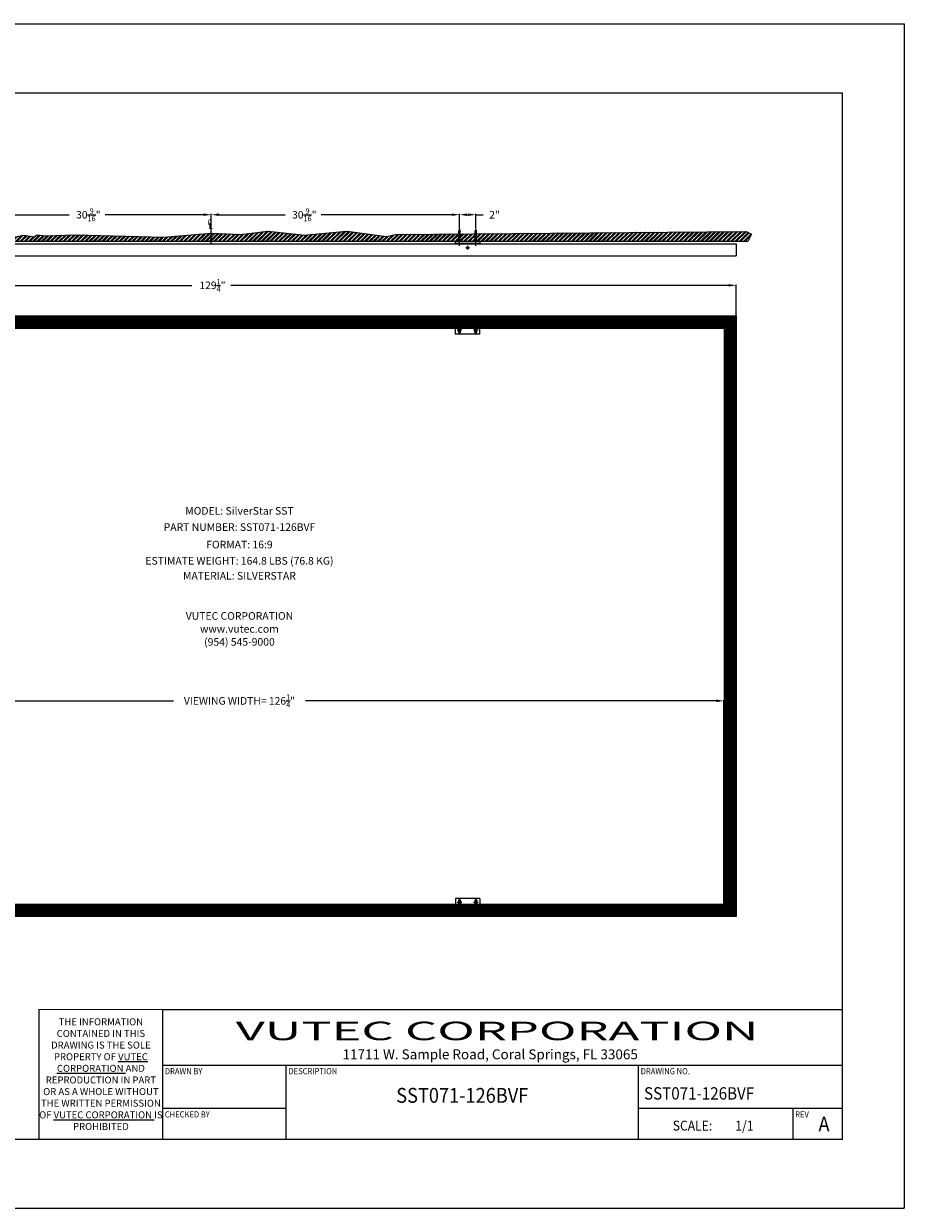
# Model space of a CAD drawing. Units: inches. Extents: x -93 to 90, y -73 to 73.
# Drawn here: x -18 to 90, y -73 to 73 of the extents above; entities that cross this region are included whole.
import ezdxf
from ezdxf.enums import TextEntityAlignment as Align

# ---------------------------------------------------------------- set-up
doc = ezdxf.new("R2010")
doc.units = ezdxf.units.IN
doc.header["$MEASUREMENT"] = 0
doc.linetypes.add('HIDDEN', pattern=[0.375, 0.25, -0.125])
doc.styles.add('ROMAND', font='romand.shx', dxfattribs={"width": 0.9, "oblique": 15, "height": 0.15})
doc.styles.add('ROMANS', font='romans.shx', dxfattribs={"width": 0.9, "oblique": 15, "height": 0.08})
doc.styles.get("Standard").update_dxf_attribs({"font": 'ROMANS.SHX'})
doc.dimstyles.new('AM_ANSI$0', dxfattribs={"dimtxt": 0.09375, "dimasz": 0.09375, "dimexe": 0.1, "dimexo": 0.05, "dimgap": 0.06, "dimtad": 0, "dimtih": 1, "dimtoh": 1, "dimdec": 5, "dimzin": 7, "dimdsep": 46, "dimlunit": 5, "dimtxsty": 'Standard', "dimcen": 0, "dimclrd": 140, "dimclre": 140, "dimclrt": 7, "dimadec": 0, "dimazin": 2, "dimtp": 0.1, "dimtm": 0.1, "dimtfac": 0.71, "dimtdec": 5, "dimtofl": 0, "dimtmove": 0, "dimatfit": 3, "dimfxl": 0, "dimtolj": 1, "dimtzin": 7, "dimlwd": -1, "dimlwe": -1, "dimarcsym": 0})

# ---------------------------------------------------------------- blocks, each defined once
blk = doc.blocks.new('*D2')
at = {"color": 7}
for p, q in [((-58.13, -35.47), (-58.13, -10.35)), ((-57.19, -10.45), (0.36, -10.45)), ((67.19, -10.45), (16.58, -10.45)), ((68.12, -35.47), (68.12, -10.35))]:
    blk.add_line(p, q, dxfattribs=at)
for points in [[(-57.19, -10.29), (-57.19, -10.6), (-58.13, -10.45)], [(67.19, -10.29), (67.19, -10.6), (68.12, -10.45)]]:
    blk.add_solid(points, dxfattribs=at)
at = {"layer": 'Defpoints', "color": 0}
for p in [(68.12, -10.45), (-58.13, -35.52), (68.12, -35.52)]:
    blk.add_point(p, dxfattribs=at)
at = {"color": 7, "insert": (8.47, -10.45), "char_height": 0.9325, "attachment_point": 5}
blk.add_mtext('\\A1;VIEWING WIDTH= 126{\\H0.710000x;\\S1/4;}"', dxfattribs=at)
blk = doc.blocks.new('*D3')
at = {"color": 7}
for p, q in [((-59.62, 37.02), (-59.62, 40.84)), ((-58.69, 40.74), (2.59, 40.74)), ((68.69, 40.74), (7.41, 40.74)), ((69.62, 37.02), (69.62, 40.84))]:
    blk.add_line(p, q, dxfattribs=at)
for points in [[(-58.69, 40.9), (-58.69, 40.59), (-59.62, 40.74)], [(68.69, 40.9), (68.69, 40.59), (69.62, 40.74)]]:
    blk.add_solid(points, dxfattribs=at)
at = {"layer": 'Defpoints', "color": 0}
for p in [(69.62, 40.74), (-59.62, 36.97), (69.62, 36.97)]:
    blk.add_point(p, dxfattribs=at)
at = {"color": 7, "insert": (5, 40.74), "char_height": 0.9325, "attachment_point": 5}
blk.add_mtext('\\A1; 129{\\H0.710000x;\\S1/4;}"', dxfattribs=at)
blk = doc.blocks.new('*D9')
at = {"color": 7}
for p, q in [((-25.56, 47.8), (-25.56, 49.54)), ((-24.63, 49.44), (-12.5, 49.44)), ((4.07, 49.44), (-8.06, 49.44)), ((5, 48.31), (5, 49.54))]:
    blk.add_line(p, q, dxfattribs=at)
for points in [[(-24.63, 49.6), (-24.63, 49.29), (-25.56, 49.44)], [(4.07, 49.6), (4.07, 49.29), (5, 49.44)]]:
    blk.add_solid(points, dxfattribs=at)
at = {"layer": 'Defpoints', "color": 0}
for p in [(-25.56, 49.44), (5, 48.26), (-25.56, 47.75)]:
    blk.add_point(p, dxfattribs=at)
at = {"color": 7, "insert": (-10.28, 49.44), "char_height": 0.9325, "attachment_point": 5}
blk.add_mtext('\\A1; 30{\\H0.710000x;\\S9/16;}"', dxfattribs=at)
blk = doc.blocks.new('*D11')
at = {"color": 7}
for p, q in [((5, 45.92), (5, 49.54)), ((5.93, 49.44), (14.1, 49.44)), ((34.63, 49.44), (18.53, 49.44)), ((35.56, 47.8), (35.56, 49.54))]:
    blk.add_line(p, q, dxfattribs=at)
for points in [[(5.93, 49.6), (5.93, 49.29), (5, 49.44)], [(34.63, 49.6), (34.63, 49.29), (35.56, 49.44)]]:
    blk.add_solid(points, dxfattribs=at)
at = {"layer": 'Defpoints', "color": 0}
for p in [(35.56, 49.44), (35.56, 47.75), (5, 45.87)]:
    blk.add_point(p, dxfattribs=at)
at = {"color": 7, "insert": (16.31, 49.44), "char_height": 0.9325, "attachment_point": 5}
blk.add_mtext('\\A1; 30{\\H0.710000x;\\S9/16;}"', dxfattribs=at)
blk = doc.blocks.new('*D12')
at = {"color": 7}
for p, q in [((35.56, 47.8), (35.56, 49.54)), ((36.49, 49.44), (36.63, 49.44)), ((37.56, 47.83), (37.56, 49.54)), ((37.56, 49.44), (38.49, 49.44))]:
    blk.add_line(p, q, dxfattribs=at)
for points in [[(36.49, 49.6), (36.49, 49.29), (35.56, 49.44)], [(36.63, 49.6), (36.63, 49.29), (37.56, 49.44)]]:
    blk.add_solid(points, dxfattribs=at)
at = {"layer": 'Defpoints', "color": 0}
for p in [(37.56, 49.44), (35.56, 47.75), (37.56, 47.78)]:
    blk.add_point(p, dxfattribs=at)
at = {"color": 7, "insert": (39.73, 49.44), "char_height": 0.932, "attachment_point": 5}
blk.add_mtext('\\A1; 2"', dxfattribs=at)

msp = doc.modelspace()

# ---------------------------------------------------------------- hatches: boundary and pattern name
h = msp.add_hatch()
h.set_pattern_fill('ANSI32', color=256, style=0)
h.set_pattern_definition([(45, (5.2874, 3.7022), (-0.265165, 0.265165), []), (45, (5.4642, 3.7022), (-0.265165, 0.265165), [])])
h.paths.add_polyline_path([(71.0479, 46.121672), (-61.0479, 46.121672), (-61.351614, 46.921647), (-60.668776, 46.779296), (-20.560888, 47.063999), (-19.678888, 46.608474), (-18.11405, 46.921647), (-16.776825, 46.722355), (-16.45639, 46.978588), (-15.40368, 46.836236), (-11.704971, 46.978588), (-0.862657, 46.657303), (5.007283, 47.15817), (8.693059, 47.02157), (11.969305, 47.431369), (16.463896, 46.930503), (21.704929, 47.43022), (26.568565, 46.747221), (27.684742, 47.02042), (70.838151, 47.384687), (71.493821, 47.055477)])
h = msp.add_hatch()
h.set_pattern_fill('ANSI31', color=256)
h.set_pattern_definition([(45, (5, 0), (-0.08838835, 0.08838835), [])])
h.paths.add_polyline_path([(-59.625, 36.975), (69.625, 36.975), (69.625, -37.025), (-59.625, -37.025)])
h.paths.add_polyline_path([(-58.125, 35.475), (68.125, 35.475), (68.125, -35.525), (-58.125, -35.525)], flags=16)

# ---------------------------------------------------------------- linework, layer by layer
for p, q in [((-92.820145, 72.973081), (90.320145, 72.973081)), ((90.320145, 72.973081), (90.320145, -72.960581)), ((-85.211564, 64.45147), (82.711564, 64.45147)), ((82.711564, -64.43897), (82.711564, 64.45147)), ((35.5625, 47.621672), (35.4675, 47.449544)), ((35.4675, 46.121672), (35.4675, 47.449544)), ((35.5625, 45.619979), (35.5625, 47.7465)), ((35.5625, 47.621672), (35.6575, 47.449544)), ((35.6575, 46.121672), (35.6575, 47.449544)), ((37.5625, 47.621672), (37.4675, 47.449544)), ((37.4675, 46.121672), (37.4675, 47.449544)), ((37.5625, 45.619979), (37.5625, 47.7465)), ((37.5625, 47.621672), (37.6575, 47.449544)), ((37.6575, 46.121672), (37.6575, 47.449544)), ((71.0479, 46.121672), (-61.0479, 46.121672)), ((-59.625, 45.871672), (69.625, 45.871672)), ((36.788458, 45.371672), (36.336542, 45.371672)), ((36.5625, 45.59763), (36.5625, 45.145715)), ((69.625, 45.871672), (69.625, 44.371672)), ((-59.625, 44.371672), (69.625, 44.371672)), ((38.0625, 36.69), (35.0625, 36.69)), ((35.0625, 34.74), (35.0625, 36.69)), ((38.0625, 36.615), (35.0625, 36.615)), ((38.0625, 34.74), (38.0625, 36.69)), ((68.125, 35.475), (69.625, 36.975)), ((68.125, 35.475), (69.625, 36.975)), ((68.925, 36.275), (-58.925, 36.275)), ((68.625, 35.975), (-58.625, 35.975)), ((35.842911, 35.225), (35.282089, 35.225)), ((35.4375, 34.99), (35.4375, 35.49)), ((35.5625, 34.959589), (35.5625, 35.520411)), ((35.6875, 34.99), (35.6875, 35.49)), ((37.842911, 35.225), (37.282089, 35.225)), ((37.4375, 34.99), (37.4375, 35.49)), ((37.5625, 34.959589), (37.5625, 35.520411)), ((37.6875, 34.99), (37.6875, 35.49)), ((68.625, -36.025), (68.625, 35.975)), ((68.925, -36.325), (68.925, 36.275)), ((38.0625, 34.74), (35.0625, 34.74)), ((38.0625, -34.79), (35.0625, -34.79)), ((35.0625, -34.79), (35.0625, -36.74)), ((35.5625, -35.009589), (35.5625, -35.570411)), ((37.5625, -35.009589), (37.5625, -35.570411)), ((38.0625, -34.79), (38.0625, -36.74)), ((68.925, -36.325), (-58.925, -36.325)), ((68.625, -36.025), (-58.625, -36.025)), ((35.842911, -35.275), (35.282089, -35.275)), ((35.4375, -35.04), (35.4375, -35.54)), ((35.6875, -35.04), (35.6875, -35.54)), ((37.842911, -35.275), (37.282089, -35.275)), ((37.4375, -35.04), (37.4375, -35.54)), ((37.6875, -35.04), (37.6875, -35.54)), ((69.475, -36.875), (-59.475, -36.875)), ((38.0625, -36.665), (35.0625, -36.665)), ((38.0625, -36.74), (35.0625, -36.74)), ((-16.199997, -64.43897), (-16.199997, -48.460949)), ((-0.982833, -48.460949), (82.711564, -48.460949)), ((-0.982833, -64.43897), (-0.982833, -48.460949)), ((-0.982833, -64.43897), (-0.982833, -48.460949)), ((-0.982833, -55.308672), (82.711564, -55.308672)), ((14.23433, -64.43897), (14.23433, -55.308672)), ((57.603244, -64.43897), (57.603244, -55.308672)), ((-0.982833, -60.634679), (14.23433, -60.634679)), ((57.603244, -60.634679), (82.711564, -60.634679)), ((76.624698, -64.43897), (76.624698, -60.634679)), ((-85.211564, -64.43897), (82.711564, -64.43897)), ((-92.820145, -72.960581), (90.320145, -72.960581))]:
    msp.add_line(p, q)
at = {"linetype": 'HIDDEN'}
for p, q in [((69.195, 36.545), (65.195, 36.545)), ((65.195, 36.545), (65.195, 35.545)), ((69.195, 36.545), (69.195, 32.545)), ((68.195, 35.545), (65.195, 35.545)), ((65.920958, 36.045), (65.469042, 36.045)), ((65.695, 35.819042), (65.695, 36.270958)), ((67.920958, 36.045), (67.469042, 36.045)), ((67.695, 35.819042), (67.695, 36.270958)), ((68.195, 35.545), (68.195, 32.545)), ((68.469042, 35.045), (68.920958, 35.045)), ((68.695, 35.270958), (68.695, 34.819042)), ((69.195, 32.545), (68.195, 32.545)), ((68.469042, 33.045), (68.920958, 33.045)), ((68.695, 33.270958), (68.695, 32.819042)), ((69.195, -32.595), (68.195, -32.595)), ((68.195, -35.595), (68.195, -32.595)), ((68.469042, -33.095), (68.920958, -33.095)), ((68.695, -33.320958), (68.695, -32.869042)), ((69.195, -36.595), (69.195, -32.595)), ((68.695, -35.320958), (68.695, -34.869042)), ((68.195, -35.595), (65.195, -35.595)), ((65.195, -36.595), (65.195, -35.595)), ((65.920958, -36.095), (65.469042, -36.095)), ((65.695, -35.869042), (65.695, -36.320958)), ((67.920958, -36.095), (67.469042, -36.095)), ((67.695, -35.869042), (67.695, -36.320958)), ((68.125, -35.525), (69.625, -37.025)), ((68.125, -35.525), (69.625, -37.025)), ((68.469042, -35.095), (68.920958, -35.095)), ((69.195, -36.595), (65.195, -36.595))]:
    msp.add_line(p, q, dxfattribs=at)
msp.add_lwpolyline([(71.0479, 46.121672), (-61.0479, 46.121672), (-61.351614, 46.921647), (-60.668776, 46.779296), (-20.560888, 47.063999), (-19.678888, 46.608474), (-18.11405, 46.921647), (-16.776825, 46.722355), (-16.45639, 46.978588), (-15.40368, 46.836236), (-11.704971, 46.978588), (-0.862657, 46.657303), (5.007283, 47.15817), (8.693059, 47.02157), (11.969305, 47.431369), (16.463896, 46.930503), (21.704929, 47.43022), (26.568565, 46.747221), (27.684742, 47.02042), (70.838151, 47.384687), (71.493821, 47.055477), (71.0479, 46.121672)])
for points in [[(35.0625, 46.121672), (38.0625, 46.121672), (38.0625, 45.871672), (35.0625, 45.871672)], [(-59.625, 36.975), (69.625, 36.975), (69.625, -37.025), (-59.625, -37.025)], [(-58.125, 35.475), (68.125, 35.475), (68.125, -35.525), (-58.125, -35.525)]]:
    msp.add_lwpolyline(points, close=True)
at = {"const_width": 0.125}
for points in [[(-16.199997, -48.460949), (-0.982833, -48.460949), (-0.982833, -64.43897), (-16.199997, -64.43897)], [(-0.982833, -48.460949), (82.711564, -48.460949), (82.711564, -55.308672), (-0.982833, -55.308672)]]:
    msp.add_lwpolyline(points, close=True, dxfattribs=at)
msp.add_circle((36.5625, 45.371672), 0.125)
at = {"linetype": 'HIDDEN'}
for centre, radius in [((65.695, 36.045), 0.125), ((65.695, 36.045), 0.1), ((67.695, 36.045), 0.125), ((67.695, 36.045), 0.1), ((68.695, 35.045), 0.125), ((68.695, 35.045), 0.1), ((68.695, 33.045), 0.125), ((68.695, 33.045), 0.1), ((68.695, -33.095), 0.125), ((68.695, -33.095), 0.1), ((68.695, -35.095), 0.125), ((68.695, -35.095), 0.1), ((65.695, -36.095), 0.125), ((65.695, -36.095), 0.1), ((67.695, -36.095), 0.125), ((67.695, -36.095), 0.1)]:
    msp.add_circle(centre, radius, dxfattribs=at)
for centre, start, end in [((35.5625, 35.49), 0, 180), ((37.5625, 35.49), 0, 180), ((35.5625, 34.99), 180, 0), ((37.5625, 34.99), 180, 0), ((35.5625, -35.04), 0, 180), ((37.5625, -35.04), 0, 180), ((35.5625, -35.54), 180, 0), ((37.5625, -35.54), 180, 0)]:
    msp.add_arc(centre, 0.125, start, end)

# ---------------------------------------------------------------- texts
at = {"style": 'ROMANS', "oblique": 15, "width": 0.9}
for s, height, p in [('C', 0.779119, (4.525821, 48.090527)), ('L', 0.779119, (4.680925, 47.678436)), ('SST071-126BVF', 1.52171631, (58.284947, -59.563003))]:
    msp.add_text(s, height=height, dxfattribs=at).set_placement(p)
at = {"style": 'ROMAND'}
for s, height, width, p in [('VUTEC CORPORATION', 2.28257446, 2, (40.194463, -52.249393)), ('SST071-126BVF', 1.82605957, 0.9, (35.899929, -59.961166))]:
    msp.add_text(s, height=height, dxfattribs=dict(at, width=width)).set_placement(p, align=Align.CENTER)
at = {"style": 'ROMANS', "oblique": 15}
msp.add_text('11711 W. Sample Road, Coral Springs, FL 33065', height=1.21737305, dxfattribs=at).set_placement((39.340543, -54.600327), align=Align.CENTER)
at = {"width": 0.9}
for s, height, style, p in [('DRAWN BY', 0.7608582, 'ROMANS', (-0.717847, -56.443823)), ('DESCRIPTION', 0.76085815, 'ROMANS', (14.499316, -56.443823)), ('DRAWING NO.', 0.76085815, 'ROMANS', (57.868231, -56.443823)), ('CHECKED BY', 0.7608582, 'ROMANS', (-0.717847, -61.76983)), ('REV', 0.7608582, 'ROMANS', (76.889685, -61.76983)), ('SCALE:', 1.217373, 'ROMANS', (61.816468, -63.383634)), ('1/1', 1.217373, 'ROMANS', (69.517038, -63.383634)), ('A', 1.82606, 'ROMAND', (79.75822, -63.486255))]:
    msp.add_text(s, height=height, dxfattribs=dict(at, style=style)).set_placement(p)
at = {"char_height": 0.9375, "attachment_point": 5}
for s, width, insert in [('MODEL: SilverStar SST', 18.93032352, (8.468178, 12.959388)), ('PART NUMBER: SST071-126BVF', 29.7487729, (8.468178, 10.959388)), ('FORMAT: 16:9', 29.7487729, (8.468178, 8.803138)), ('ESTIMATE WEIGHT: 164.8 LBS (76.8 KG)', 29.7487729, (8.468178, 6.803138)), ('MATERIAL: SILVERSTAR', 29.7487729, (8.468178, 4.959388)), ('VUTEC CORPORATION', 29.7487729, (8.468178, 0.012959)), ('www.vutec.com', 29.7487729, (8.468178, -1.585255)), ('(954) 545-9000', 29.7487729, (8.468178, -3.18347))]:
    msp.add_mtext_dynamic_manual_height_columns(s, width=width, gutter_width=1, heights=[0], dxfattribs=dict(at, insert=insert))
at = {"insert": (-8.591403, -56.433882), "char_height": 0.859375, "width": 15.2171875, "attachment_point": 5, "style": 'ROMANS'}
msp.add_mtext('THE INFORMATION CONTAINED IN THIS DRAWING IS THE SOLE PROPERTY OF {\\LVUTEC CORPORATION} AND REPRODUCTION IN PART OR AS A WHOLE WITHOUT THE WRITTEN PERMISSION OF {\\LVUTEC CORPORATION} IS PROHIBITED', dxfattribs=at)

# ---------------------------------------------------------------- dimensions: what is measured, and where the dimension line sits
for base, p1, p2, picture, middle in [((-25.5625, 49.443882), (5, 48.261911), (-25.5625, 47.7465), '*D9', (-10.28125, 49.443882)), ((37.5625, 49.443882), (35.5625, 47.7465), (37.5625, 47.776911), '*D12', (39.731726, 49.443882))]:
    dim = msp.add_linear_dim(base=base, p1=p1, p2=p2, dimstyle='AM_ANSI$0', override={"dimtxt": 0.9325, "dimasz": 0.9325, "dimpost": ' <>"', "dimclrd": 7, "dimclre": 7})
    dim.commit()
    dim.dimension.update_dxf_attribs({"geometry": picture, "text_midpoint": middle})
for base, p1, p2, override, picture, middle in [((35.5625, 49.443882), (5, 45.871672), (35.5625, 47.7465), {"dimtxt": 0.9325, "dimasz": 0.9325, "dimpost": ' <>"', "dimclrd": 7, "dimclre": 7}, '*D11', (16.313806, 49.443882)), ((69.625, 40.741622), (-59.625, 36.975), (69.625, 36.975), {"dimtxt": 0.9325, "dimasz": 0.9325, "dimpost": ' <>"', "dimclrd": 7, "dimclre": 7}, '*D3', (5, 40.741622)), ((68.125, -10.445404), (-58.125, -35.525), (68.125, -35.525), {"dimtxt": 0.9325, "dimasz": 0.9325, "dimpost": 'VIEWING WIDTH= <>"', "dimclrd": 7, "dimclre": 7}, '*D2', (8.470145, -10.445404))]:
    dim = msp.add_linear_dim(base=base, p1=p1, p2=p2, dimstyle='AM_ANSI$0', override=override)
    dim.commit()
    dim.dimension.update_dxf_attribs({"geometry": picture, "text_midpoint": middle, "dimtype": 160})

doc.saveas('drawing.dxf')
